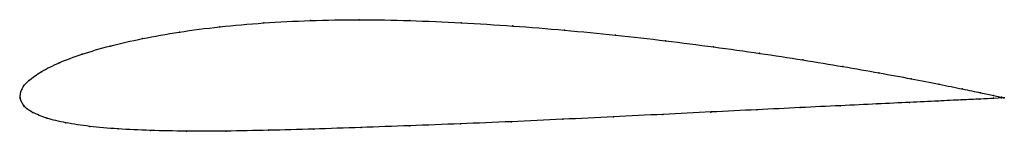
# Model space of a CAD drawing. Units: metres. Extents: x 0 to 1, y -0.03 to 0.08.
import ezdxf

# ---------------------------------------------------------------- set-up
doc = ezdxf.new("R2010")
doc.units = ezdxf.units.M

msp = doc.modelspace()

# ---------------------------------------------------------------- linework, layer by layer
at = {"color": 1}
msp.add_open_spline([(1, 0), (1, 0), (0.9945, 0.0012), (0.9766, 0.005), (0.958, 0.0089), (0.9344, 0.0137), (0.9061, 0.0192), (0.8733, 0.0253), (0.8364, 0.0317), (0.7957, 0.0384), (0.7519, 0.0451), (0.7051, 0.0516), (0.6561, 0.0579), (0.6053, 0.0636), (0.5533, 0.0687), (0.5007, 0.0729), (0.448, 0.0762), (0.3959, 0.0785), (0.3442, 0.0794), (0.2945, 0.0786), (0.247, 0.0761), (0.2024, 0.0722), (0.1611, 0.0668), (0.1238, 0.0602), (0.0907, 0.0526), (0.0623, 0.0444), (0.039, 0.0356), (0.0208, 0.0266), (0.0081, 0.0173), (0.0006, 0.0092), (-0.0002, -0.0025), (0.0001, 0.0006), (-0.0001, 0), (0.0002, -0.0006), (-0.0008, 0.0023), (0.0028, -0.0088), (0.0121, -0.0148), (0.0264, -0.0208), (0.0458, -0.0255), (0.0701, -0.0291), (0.0988, -0.0317), (0.1317, -0.0332), (0.1685, -0.0339), (0.2088, -0.0338), (0.2521, -0.033), (0.2981, -0.0317), (0.3462, -0.0301), (0.3958, -0.0283), (0.4473, -0.0264), (0.4993, -0.0242), (0.5514, -0.0218), (0.603, -0.0192), (0.6535, -0.0168), (0.7023, -0.0143), (0.7491, -0.0121), (0.7931, -0.0099), (0.834, -0.0079), (0.8712, -0.0062), (0.9044, -0.0046), (0.9332, -0.0032), (0.9572, -0.0021), (0.9762, -0.0012), (0.9944, -0.0003), (1, 0), (1, 0)], degree=3, knots=[0, 0, 0, 0, 0.03125, 0.046875, 0.0625, 0.078125, 0.09375, 0.109375, 0.125, 0.140625, 0.15625, 0.171875, 0.1875, 0.203125, 0.21875, 0.234375, 0.25, 0.265625, 0.28125, 0.296875, 0.3125, 0.328125, 0.34375, 0.359375, 0.375, 0.390625, 0.40625, 0.421875, 0.4375, 0.453125, 0.46875, 0.484375, 0.5, 0.515625, 0.53125, 0.546875, 0.5625, 0.578125, 0.59375, 0.609375, 0.625, 0.640625, 0.65625, 0.671875, 0.6875, 0.703125, 0.71875, 0.734375, 0.75, 0.765625, 0.78125, 0.796875, 0.8125, 0.828125, 0.84375, 0.859375, 0.875, 0.890625, 0.90625, 0.921875, 0.9375, 0.953125, 0.96875, 1, 1, 1, 1], dxfattribs=at)
for p in [(0.2029, 0.0719), (0.2475, 0.0759), (0.2949, 0.0783), (0.3446, 0.0791), (0.396, 0.0783), (0.4481, 0.0761), (0.5007, 0.0728), (0.1245, 0.0601), (0.1618, 0.0666), (0.5532, 0.0685), (0.6051, 0.0635), (0.0915, 0.0525), (0.6558, 0.0578), (0.7047, 0.0516), (0.0632, 0.0443), (0.7514, 0.0451), (0.0398, 0.0355), (0.7952, 0.0384), (0.8358, 0.0318), (0.0217, 0.0265), (0.8726, 0.0253), (0.009, 0.0175), (0.9053, 0.0193), (0.9336, 0.0138), (0, 0), (0, 0), (0, 0), (0, 0), (0, 0), (0.0017, 0.0086), (0.9572, 0.0091), (0.9758, 0.0052), (0.9892, 0.0024), (0.9973, 0.0006), (1, 0), (1, 0), (0.0037, -0.0079), (0.7926, -0.0099), (0.8334, -0.008), (0.8705, -0.0062), (0.9037, -0.0046), (0.9324, -0.0033), (0.9563, -0.0021), (0.9753, -0.0012), (0.9889, -0.0005), (0.9972, -0.0001), (0.0129, -0.0148), (0.6028, -0.0192), (0.6532, -0.0168), (0.702, -0.0144), (0.7486, -0.0121), (0.0272, -0.0206), (0.0466, -0.0253), (0.0708, -0.0289), (0.3961, -0.0283), (0.4474, -0.0264), (0.4993, -0.0242), (0.5513, -0.0217), (0.0995, -0.0315), (0.1324, -0.0331), (0.1691, -0.0338), (0.2093, -0.0337), (0.2525, -0.0329), (0.2984, -0.0316), (0.3464, -0.0301)]:
    msp.add_point(p)

doc.saveas('drawing.dxf')
